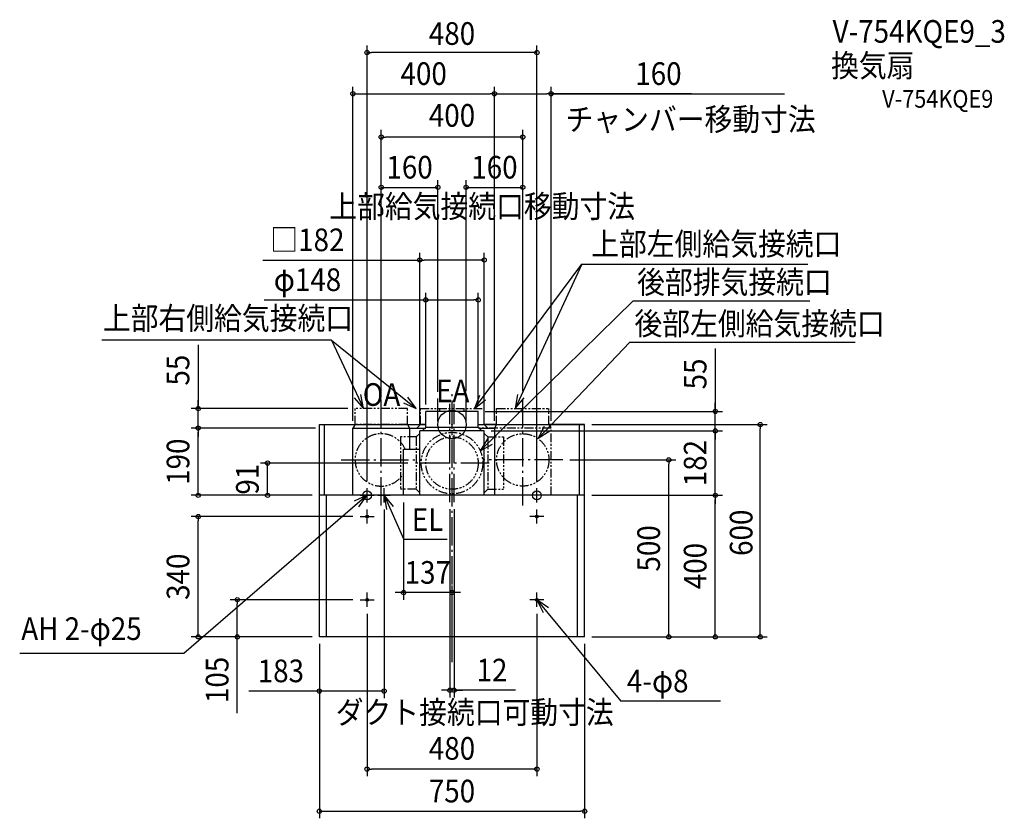
# Model space of a CAD drawing. Extents: x -1222 to 1561, y -1113 to 1144.
import ezdxf
from ezdxf.enums import TextEntityAlignment as Align

# ---------------------------------------------------------------- set-up
doc = ezdxf.new("R2010")
doc.units = 0
doc.header["$LTSCALE"] = 20
doc.header["$PDMODE"] = 3
doc.header["$PDSIZE"] = -2
for name, pattern in [('CONTINOUS', [0]), ('DASHDOT', [5.5, 4, -0.6, 0.3, -0.6]), ('DASHED', [0.75, 0.5, -0.25]), ('PHANTOM', [2.5, 1.25, -0.25, 0.25, -0.25, 0.25, -0.25])]:
    doc.linetypes.add(name, pattern=pattern)
for name, color, linetype in [('ARRANGE', 1, 'CONTINUOUS'), ('BASIS', 6, 'DASHDOT'), ('DETAIL', 5, 'CONTINUOUS'), ('ETC', 61, 'CONTINUOUS'), ('FIX', 11, 'CONTINUOUS'), ('NOTE', 4, 'CONTINUOUS'), ('OUTLINE', 3, 'CONTINUOUS'), ('SIZE', 30, 'CONTINUOUS')]:
    doc.layers.add(name, color=color, linetype=linetype)
doc.styles.get("Standard").update_dxf_attribs({"font": 'SIMPLEX.shx', "width": 0.9, "height": 64, "bigfont": 'BIGFONT.shx'})

msp = doc.modelspace()

# ---------------------------------------------------------------- linework, layer by layer
at = {"layer": 'ARRANGE', "color": 1, "linetype": 'CONTINUOUS'}
msp.add_circle((0, 0), 40, dxfattribs=at)
msp.add_point((0, 0), dxfattribs=at)
at = {"layer": 'BASIS', "color": 6, "linetype": 'DASHDOT'}
for p, q in [((0, -671.940068), (0, 91.970927)), ((-200, -228.846535), (-200, 73.850235)), ((-40, 9.205553), (-40, 73.850235)), ((-6, -219.310547), (-6, 58.529286)), ((6, -219.310547), (6, 58.529286)), ((40, 9.205553), (40, 73.850235)), ((200, -228.846535), (200, 73.850235)), ((-313.181869, -100), (-86.701954, -100)), ((105.163774, -109), (-104.938175, -109)), ((313.181869, -100), (86.701954, -100))]:
    msp.add_line(p, q, dxfattribs=at)
at = {"layer": 'DETAIL', "color": 5, "linetype": 'PHANTOM'}
for p, q in [((-126, 45), (-274, 45)), ((-274, 0), (-274, 45)), ((-126, 0), (-126, 45)), ((-89.502789, 0), (-89.502789, 45)), ((-89.502789, 45), (90.97646, 45)), ((-34, 37), (-34, 45)), ((34, 37), (34, 45)), ((90.97646, 0), (90.97646, 45)), ((126, 0), (126, 45)), ((126, 45), (274, 45)), ((274, 0), (274, 45)), ((-274, 0), (-280, -10)), ((-126, 0), (-274, 0)), ((-126, 0), (-120, -10)), ((-99.502789, -10), (-89.502789, 0)), ((-74, 0), (-89.502789, 0)), ((74, 0), (114, 0)), ((100.97646, -10), (90.97646, 0)), ((126, 0), (120, -10)), ((126, 0), (274, 0)), ((-280, -10), (-120, -10)), ((-109, -10), (-76, -10)), ((-91, -25), (-101, -35)), ((280, -10), (76, -10)), ((91, -25), (101, -35)), ((120, -10), (120, -200)), ((280, -200), (280, -10)), ((-101, -35), (-146, -35)), ((-146, -35), (-146, -183)), ((-101, -35), (-101, -183)), ((101, -35), (101, -183)), ((101, -35), (146, -35)), ((146, -35), (146, -183)), ((-101, -183), (-146, -183)), ((-91, -193), (-101, -183)), ((91, -193), (101, -183)), ((101, -183), (146, -183))]:
    msp.add_line(p, q, dxfattribs=at)
at = {"layer": 'DETAIL', "color": 5, "linetype": 'CONTINUOUS'}
for p, q in [((74, 37), (-74, 37)), ((-74, -8), (-74, 37)), ((74, -8), (74, 37)), ((-375, 0), (-154, 0)), ((-360, -200), (-360, 0)), ((-126, 0), (-89.502789, 0)), ((126, 0), (90.97646, 0)), ((375, 0), (274, 0)), ((360, -200), (360, 0)), ((375, -200), (375, 0)), ((-280, -200), (-280, -10)), ((-280, -10), (-74, -10)), ((-120, -10), (-120, -70)), ((-91, -200), (-91, -18)), ((91, -18), (-91, -18)), ((-84, -18), (-74, -8)), ((74, -8), (-74, -8)), ((84, -18), (74, -8)), ((76, -10), (120, -10)), ((91, -200), (91, -18)), ((120, -10), (120, -200)), ((-137, -200), (-137, -70))]:
    msp.add_line(p, q, dxfattribs=at)
at = {"layer": 'DETAIL', "color": 5, "linetype": 'CONTINOUS'}
for p, q in [((-375, -600), (-375, 0)), ((-137, -70), (-91, -70)), ((375, -200), (-375, -200)), ((-355, -600), (-355, -200)), ((355, -600), (355, -200)), ((375, -600), (375, -200)), ((375, -600), (-375, -600))]:
    msp.add_line(p, q, dxfattribs=at)
at = {"layer": 'DETAIL', "color": 5, "linetype": 'DASHED'}
msp.add_line((274, 0), (280, -10), dxfattribs=at)
at = {"layer": 'DETAIL', "color": 5, "linetype": 'PHANTOM'}
for centre, radius in [((0, -109), 87), ((200, -100), 74), ((0, -109), 74)]:
    msp.add_circle(centre, radius, dxfattribs=at)
at = {"layer": 'DETAIL', "color": 5, "linetype": 'CONTINUOUS'}
for centre in [(-240, -260), (240, -260), (-240, -495), (240, -495)]:
    msp.add_circle(centre, 4, dxfattribs=at)
at = {"layer": 'DETAIL', "color": 5, "linetype": 'PHANTOM'}
msp.add_arc((-200, -100), 74, 23.916534, 328.358955, dxfattribs=at)
at = {"layer": 'FIX', "color": 11, "linetype": 'CONTINUOUS'}
for centre, radius in [((-240, -200), 12.5), ((240, -200), 12.5), ((-240, -260), 4), ((240, -260), 4), ((-240, -495), 4), ((240, -495), 4)]:
    msp.add_circle(centre, radius, dxfattribs=at)
at = {"layer": 'NOTE', "color": 4, "linetype": 'CONTINUOUS'}
for p, q in [((63.401765, 45), (366.537015, 453.409491)), ((366.537015, 453.409491), (178.492878, 45)), ((366.537015, 453.409491), (1005.481376, 453.409491)), ((511.694536, 349.98125), (79.972564, -74.745234)), ((511.694536, 349.98125), (1011.888133, 349.98125)), ((-341.092033, 238.21113), (-990.296755, 238.21113)), ((-341.092033, 238.21113), (-250.62379, 45)), ((-341.092033, 238.21113), (-100.91641, 45)), ((243.164978, -39.893555), (503.076584, 232.768861)), ((503.076584, 232.768861), (1139.920612, 232.768861)), ((-250.62379, 45), (-257.632029, 84.381272)), ((185.248128, 84.425456), (178.492878, 45)), ((-276.383739, 75.601062), (-250.62379, 45)), ((-137.510512, 61.151524), (-100.91641, 45)), ((-100.91641, 45), (-124.532069, 77.284681)), ((78.000543, 82.24078), (63.401765, 45)), ((63.401765, 45), (94.665068, 69.952072)), ((178.492878, 45), (204.055824, 75.765821)), ((243.164978, -39.893555), (261.796747, -4.497832)), ((276.998425, -18.555845), (243.164978, -39.893555)), ((100.254836, -40.268728), (79.972564, -74.745234)), ((79.972564, -74.745234), (114.77578, -55.028841)), ((-240, -220), (-240, -180)), ((-192, -220), (-192, -180)), ((240, -220), (240, -180)), ((-240, -200), (-758.293673, -647.20916)), ((-240, -200), (-276.447591, -216.479475)), ((-263.324802, -232.49544), (-240, -200)), ((-260, -200), (-220, -200)), ((-210, -200), (-175.19195, -200)), ((-192, -200), (-136.361261, -325.314295)), ((-165.777501, -231.831911), (-192, -200)), ((-192, -200), (-184.938657, -239.678493)), ((260, -200), (220, -200)), ((-240, -280), (-240, -240)), ((240, -280), (240, -240)), ((-260, -260), (-220, -260)), ((260, -260), (220, -260)), ((-13.850085, -325.314295), (-136.361261, -325.314295)), ((-260, -495), (-220, -495)), ((-240, -515), (-240, -475)), ((260, -495), (220, -495)), ((240, -515), (240, -475)), ((240, -495), (477.208571, -781.799641)), ((273.019011, -517.577532), (240, -495)), ((240, -495), (257.306536, -531.062222)), ((-758.293673, -647.20916), (-1222.017828, -647.20916)), ((758.498906, -781.799641), (477.208571, -781.799641))]:
    msp.add_line(p, q, dxfattribs=at)
at = {"layer": 'OUTLINE', "color": 3, "linetype": 'CONTINUOUS'}
for p, q in [((-74, 0), (-74, 37)), ((74, 37), (-74, 37)), ((74, 0), (74, 37)), ((-375, 0), (-74, 0)), ((74, 0), (375, 0)), ((375, -600), (375, 0))]:
    msp.add_line(p, q, dxfattribs=at)
at = {"layer": 'OUTLINE', "color": 3, "linetype": 'CONTINOUS'}
for p, q in [((-375, -600), (-375, 0)), ((375, -600), (-375, -600))]:
    msp.add_line(p, q, dxfattribs=at)
at = {"layer": 'SIZE', "color": 30, "linetype": 'CONTINUOUS'}
for p, q in [((-240, -160), (-240, 1071.047288)), ((240, -160), (240, 1071.047288)), ((-240, 1051.047288), (-228, 1051.047288)), ((228, 1051.047288), (-228, 1051.047288)), ((240, 1051.047288), (228, 1051.047288)), ((-280, 10), (-280, 954.626154)), ((120, 10), (120, 954.626154)), ((280, 10), (280, 954.626154)), ((-280, 934.626154), (-268, 934.626154)), ((-268, 934.626154), (108, 934.626154)), ((120, 934.626154), (108, 934.626154)), ((120, 934.626154), (132, 934.626154)), ((132, 934.626154), (268, 934.626154)), ((280, 934.626154), (268, 934.626154)), ((278, 934.626154), (508.14641, 934.626154)), ((677.124638, 934.626154), (280, 934.626154)), ((508.14641, 934.626154), (940.110634, 934.626154)), ((-200, 93.850235), (-200, 832.361133)), ((-200, 812.361133), (-188, 812.361133)), ((188, 812.361133), (-188, 812.361133)), ((200, 812.361133), (188, 812.361133)), ((200, 93.850235), (200, 832.361133)), ((-200, 670.148575), (-40, 670.148575)), ((-40, 92.004243), (-40, 690.148575)), ((40, 93.850235), (40, 690.148575)), ((40, 670.148575), (200, 670.148575)), ((-91, 2), (-91, 484.906822)), ((91, 2), (91, 484.906822)), ((-534.970643, 464.906822), (-91, 464.906822)), ((-91, 464.906822), (-79, 464.906822)), ((79, 464.906822), (-79, 464.906822)), ((91, 464.906822), (79, 464.906822)), ((-74, 57), (-74, 372.211123)), ((74, 57), (74, 372.211123)), ((-530.899558, 352.211123), (-74, 352.211123)), ((-74, 352.211123), (-62, 352.211123)), ((-62, 352.211123), (62, 352.211123)), ((74, 352.211123), (62, 352.211123)), ((-717.516488, 225.349884), (-717.516488, 45)), ((744.318051, 214.49689), (744.318051, 37)), ((-717.516488, 57), (-717.516488, 69)), ((-717.516488, 45), (-717.516488, 57)), ((744.318051, 49), (744.318051, 61)), ((-294, 45), (-737.516488, 45)), ((-717.516488, -10), (-717.516488, 45)), ((-717.516488, -10), (-717.516488, 45)), ((94, 37), (764.318051, 37)), ((744.318051, 37), (744.318051, 49)), ((744.318051, -18), (744.318051, 37)), ((744.318051, -18), (744.318051, 37)), ((395, 0), (891.276095, 0)), ((744.318051, -6), (744.318051, 6)), ((871.276095, 0), (871.276095, -12)), ((-386, -10), (-737.516488, -10)), ((-717.516488, -10), (-717.516488, -22)), ((-717.516488, -10), (-717.516488, -22)), ((-717.516488, -188), (-717.516488, -22)), ((-717.516488, -22), (-717.516488, -34)), ((111, -18), (764.318051, -18)), ((744.318051, -18), (744.318051, -6)), ((744.318051, -200), (744.318051, -18)), ((744.318051, -18), (744.318051, -30)), ((871.276095, -588), (871.276095, -12)), ((744.318051, -30), (744.318051, -42)), ((-124.938175, -109), (-541.383664, -109)), ((-521.383664, -200), (-521.383664, -109)), ((333.181869, -100), (632.883986, -100)), ((612.883986, -100), (612.883986, -112)), ((612.883986, -588), (612.883986, -112)), ((-717.516488, -200), (-717.516488, -188)), ((-395, -200), (-737.516488, -200)), ((-137, -220), (-137, -494.915611)), ((395, -200), (764.318051, -200)), ((744.318051, -200), (744.318051, -212)), ((744.318051, -200), (744.318051, -212)), ((744.318051, -588), (744.318051, -212)), ((744.318051, -212), (744.318051, -224)), ((-192, -240), (-192, -773.17645)), ((-6, -239.310547), (-6, -770.966219)), ((6, -239.310547), (6, -770.966219)), ((-280, -260), (-737.398919, -260)), ((-717.398919, -260), (-717.398919, -272)), ((-717.398919, -588), (-717.398919, -272)), ((0, -651.940068), (0, -454.915611)), ((-280, -495), (-626.889726, -495)), ((-606.889726, -495), (-606.889726, -507)), ((24, -474.915611), (-161, -474.915611)), ((-606.889726, -588), (-606.889726, -507)), ((-240, -535), (-240, -993.804069)), ((240, -535), (240, -993.804069)), ((-395, -600), (-737.398919, -600)), ((-717.398919, -600), (-717.398919, -588)), ((-606.889726, -600), (-606.889726, -588)), ((-606.889726, -815.216074), (-606.889726, -600)), ((395, -600), (891.276095, -600)), ((612.883986, -600), (612.883986, -588)), ((744.318051, -600), (744.318051, -588)), ((871.276095, -600), (871.276095, -588)), ((-375, -620), (-375, -1112.720231)), ((375, -620), (375, -1112.720231)), ((-18, -750.966219), (-30, -750.966219)), ((-6, -750.966219), (-18, -750.966219)), ((6, -750.966219), (-6, -750.966219)), ((6, -750.966219), (-6, -750.966219)), ((179.138881, -750.966219), (6, -750.966219)), ((6, -750.966219), (18, -750.966219)), ((18, -750.966219), (30, -750.966219)), ((-375, -753.17645), (-574.142857, -753.17645)), ((-192, -753.17645), (-375, -753.17645)), ((-240, -973.804069), (-228, -973.804069)), ((228, -973.804069), (-228, -973.804069)), ((240, -973.804069), (228, -973.804069)), ((-375, -1092.720231), (-363, -1092.720231)), ((-363, -1092.720231), (363, -1092.720231)), ((375, -1092.720231), (363, -1092.720231))]:
    msp.add_line(p, q, dxfattribs=at)
for centre in [(-240, 1051.047288), (240, 1051.047288), (-280, 934.626154), (120, 934.626154), (120, 934.626154), (280, 934.626154), (-200, 812.361133), (200, 812.361133), (-200, 670.148575), (-40, 670.148575), (40, 670.148575), (200, 670.148575), (-91, 464.906822), (91, 464.906822), (-74, 352.211123), (74, 352.211123), (-717.516488, 45), (744.318051, 37), (871.276095, 0), (-717.516488, -10), (-717.516488, -10), (744.318051, -18), (744.318051, -18), (-521.383664, -109), (612.883986, -100), (-717.516488, -200), (-521.383664, -200), (744.318051, -200), (744.318051, -200), (-717.398919, -260), (-137, -474.915611), (0, -474.915611), (-606.889726, -495), (-717.398919, -600), (-606.889726, -600), (612.883986, -600), (744.318051, -600), (871.276095, -600), (-375, -753.17645), (-192, -753.17645), (-6, -750.966219), (6, -750.966219), (-240, -973.804069), (240, -973.804069), (-375, -1092.720231), (375, -1092.720231)]:
    msp.add_circle(centre, 6, dxfattribs=at)

# ---------------------------------------------------------------- texts
at = {"layer": 'ETC', "color": 61, "linetype": 'CONTINUOUS', "width": 0.9}
for s, height, p in [('V-754KQE9_3', 64, (1075.808613, 1078.818638)), ('換気扇', 64, (1071.586646, 982.327811)), ('V-754KQE9', 50, (1215.903387, 895.205583))]:
    msp.add_text(s, height=height, dxfattribs=at).set_placement(p)
at = {"layer": 'NOTE', "color": 4, "linetype": 'CONTINUOUS', "width": 0.9}
for s, p in [('チャンバー移動寸法', (320.780233, 830.518522)), ('上部給気接続口移動寸法', (-346.881543, 584.5127)), ('上部左側給気接続口', (393.428467, 478.436913)), ('後部排気接続口', (523.326519, 370.380822)), ('上部右側給気接続口', (-986.897337, 268.365883)), ('後部左側給気接続口', (515.809575, 253.168433)), ('OA', (-252.193317, 52.79955)), ('EA', (-45.074955, 63.140818)), ('EL', (-113.747265, -300.405352)), ('AH 2-φ25', (-1217.573084, -608.894367)), ('4-φ8', (494.377322, -756.890698)), ('ダクト接続口可動寸法', (-328.716207, -845.179485))]:
    msp.add_text(s, height=64, dxfattribs=at).set_placement(p)
at = {"layer": 'SIZE', "color": 30, "linetype": 'CONTINUOUS', "width": 0.9}
for s, p in [('480', (0, 1072.906834)), ('400', (-80, 959.626154)), ('160', (583.553209, 959.626154)), ('400', (0, 841.548601)), ('160', (-120, 695.148575)), ('160', (120, 695.148575)), ('□182', (-408.759214, 489.906822)), ('φ148', (-408.52813, 377.211123)), ('137', (-68.5, -449.915611)), ('12', (112.996024, -725.966219)), ('480', (0, -947.201128)), ('750', (0, -1067.720231))]:
    msp.add_text(s, height=64, dxfattribs=at).set_placement(p, align=Align.CENTER)
for s, p in [('55', (-742.516488, 153.721313)), ('55', (719.318051, 142.868318)), ('190', (-742.516488, -105)), ('182', (719.318051, -109)), ('91', (-546.383664, -154.5)), ('600', (849.336405, -305.863357)), ('500', (587.883986, -350)), ('400', (719.318051, -400)), ('340', (-742.398919, -430)), ('105', (-631.889726, -721.644645))]:
    msp.add_text(s, height=64, rotation=90, dxfattribs=at).set_placement(p, align=Align.CENTER)
msp.add_text('183', height=64, dxfattribs=at).set_placement((-549.142857, -728.17645))

doc.saveas('drawing.dxf')
